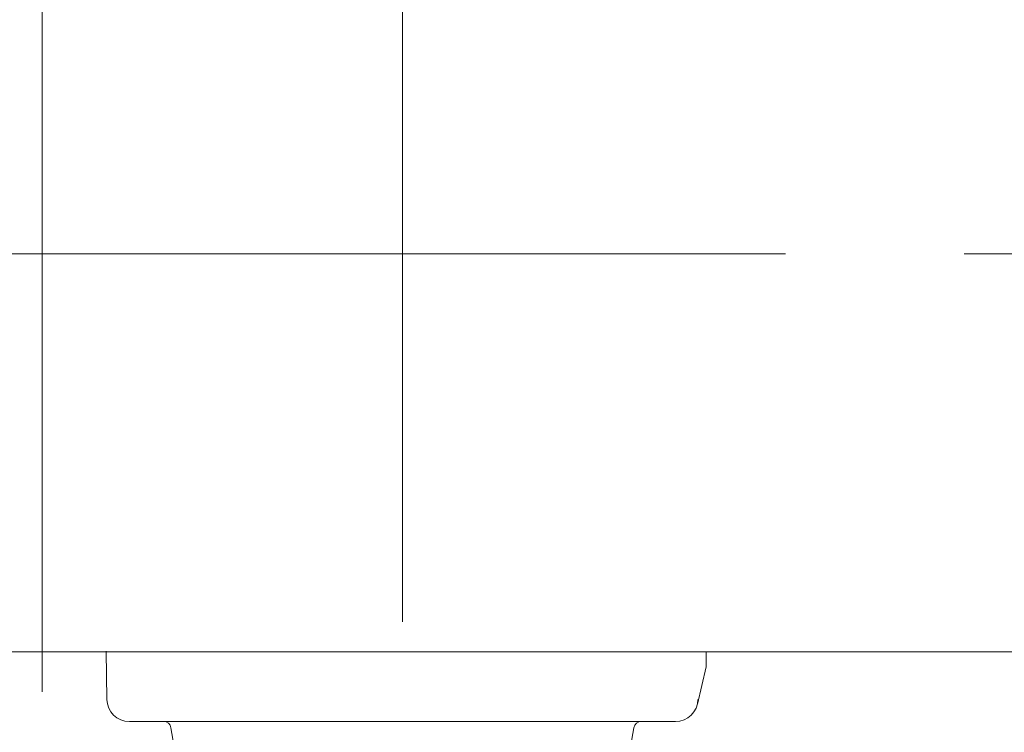
# Model space of a CAD drawing. Units: millimetres. Extents: x -2955 to 2962, y -2027 to 2027.
# Drawn here: x -2301 to -2170, y 972 to 1067 of the extents above; entities that cross this region are included whole.
import ezdxf
from ezdxf.enums import TextEntityAlignment as Align

# ---------------------------------------------------------------- set-up
doc = ezdxf.new("R2010")
doc.units = ezdxf.units.MM
doc.header["$LTSCALE"] = 3.75
doc.linetypes.add('CENTER', pattern=[50.8, 31.75, -6.35, 6.35, -6.35])
doc.layers.add('LAYERGROUP-5', color=7, linetype='Continuous')
doc.styles.add('dcStyle0', font='ＭＳ Ｐゴシック')
doc.dimstyles.new('dc_Rotated', dxfattribs={"dimtxt": 60, "dimasz": 45.000029, "dimexe": 16, "dimexo": 15, "dimgap": 10, "dimtad": 3, "dimdsep": 46, "dimtxsty": 'dcStyle0', "dimblk1": 'OPEN30', "dimblk2": 'OPEN30', "dimsah": 1, "dimcen": 0.09, "dimclrd": 2, "dimclre": 2, "dimclrt": 4, "dimadec": 0, "dimazin": 2, "dimtfac": 1, "dimtdec": 4, "dimtmove": 0, "dimatfit": 3, "dimfxl": 1, "dimarcsym": 1})

# ---------------------------------------------------------------- blocks, each defined once
blk = doc.blocks.new('_Open30')
at = {"color": 0, "linetype": 'ByBlock', "lineweight": -2}
for p, q in [((-1, 0.267949), (0, 0)), ((0, 0), (-1, -0.267949)), ((0, 0), (-1, 0))]:
    blk.add_line(p, q, dxfattribs=at)
blk = doc.blocks.new('*D117')
at = {"color": 2, "linetype": 'Continuous', "lineweight": 13}
for p, q in [((-2323.91, 1138.17), (-2511.24, 1138.17)), ((-2496.24, 953.97), (-2496.24, 1138.17)), ((-2288.58, 953.97), (-2511.24, 953.97))]:
    blk.add_line(p, q, dxfattribs=at)
at = {"color": 2, "xscale": 45.00004211422929, "yscale": 44.99984052335464}
for p, rotation in [((-2496.24, 1138.17), 90), ((-2496.24, 953.97), 270)]:
    blk.add_blockref('_Open30', p, dxfattribs=dict(at, rotation=rotation))
at = {"color": 2, "style": 'dcStyle0', "width": 0.780226}
blk.add_text('184.2', height=60, rotation=90, dxfattribs=at).set_placement((-2511.24, 971.07), (-2511.24, 1121.07), align=Align.FIT)
blk = doc.blocks.new('DC_GROUP_W_FHB_S_040_1_224')
at = {"layer": 'LAYERGROUP-5', "color": 3, "linetype": 'CENTER', "lineweight": 18}
for p, q in [((-2250.25, 1106), (-2250.25, 947.06)), ((-2298.25, 1093.79), (-2298.25, 977.62)), ((-2318.25, 1035.97), (-2105.55, 1035.97))]:
    blk.add_line(p, q, dxfattribs=at)
at = {"layer": 'LAYERGROUP-5', "color": 7, "linetype": 'Continuous', "lineweight": 18}
for p, q in [((-2150.17, 982.97), (-2307.32, 982.97)), ((-2289.63, 976.62), (-2289.74, 983.03)), ((-2209.79, 980.97), (-2209.75, 982.97)), ((-2209.79, 980.97), (-2210.94, 976)), ((-2286.63, 973.67), (-2250.25, 973.67)), ((-2213.86, 973.67), (-2250.25, 973.67)), ((-2278.5, 958.1), (-2281.1, 972.85)), ((-2221.99, 958.1), (-2219.39, 972.85))]:
    blk.add_line(p, q, dxfattribs=at)
for centre, radius, start, end in [((-2286.63, 976.67), 3, 181, 270), ((-2213.86, 976.67), 3, 270, 359), ((-2282.08, 972.67), 1, 10, 90), ((-2218.41, 972.67), 1, 90, 170)]:
    blk.add_arc(centre, radius, start, end, dxfattribs=at)
blk = doc.blocks.new('DC_GROUP_W_FHB_S_040_1_221')
at = {"layer": 'LAYERGROUP-5', "linetype": 'Continuous'}
blk.add_blockref('DC_GROUP_W_FHB_S_040_1_224', (0, 0), dxfattribs=at)

msp = doc.modelspace()

# ---------------------------------------------------------------- block references
at = {"linetype": 'Continuous'}
msp.add_blockref('DC_GROUP_W_FHB_S_040_1_221', (0, 0), dxfattribs=at)

# ---------------------------------------------------------------- dimensions: what is measured, and where the dimension line sits
at = {"linetype": 'Continuous', "lineweight": 13}
dim = msp.add_linear_dim(base=(-2496.245, 1138.172), p1=(-2273.5761, 953.972), p2=(-2308.9074, 1138.172), angle=90, dimstyle='dc_Rotated', override={"dimtxt": 60, "dimasz": 45.000029, "dimexe": 15, "dimexo": 15, "dimgap": 15, "dimtad": 3, "dimtih": 0, "dimtoh": 0, "dimdec": 2, "dimlfac": 1, "dimzin": 8, "dimtxsty": 'dcStyle0', "dimblk1": 'Open30', "dimblk2": 'Open30', "dimsah": 1, "dimclrd": 2, "dimclre": 2, "dimclrt": 2, "dimazin": 2, "dimtofl": 1, "dimtolj": 0, "dimtzin": 8, "dimarcsym": 1}, dxfattribs=at)
dim.commit()
dim.dimension.update_dxf_attribs({"geometry": '*D117', "text_midpoint": (-2496.245, 1046.072), "dimtype": 160})

doc.saveas('drawing.dxf')
